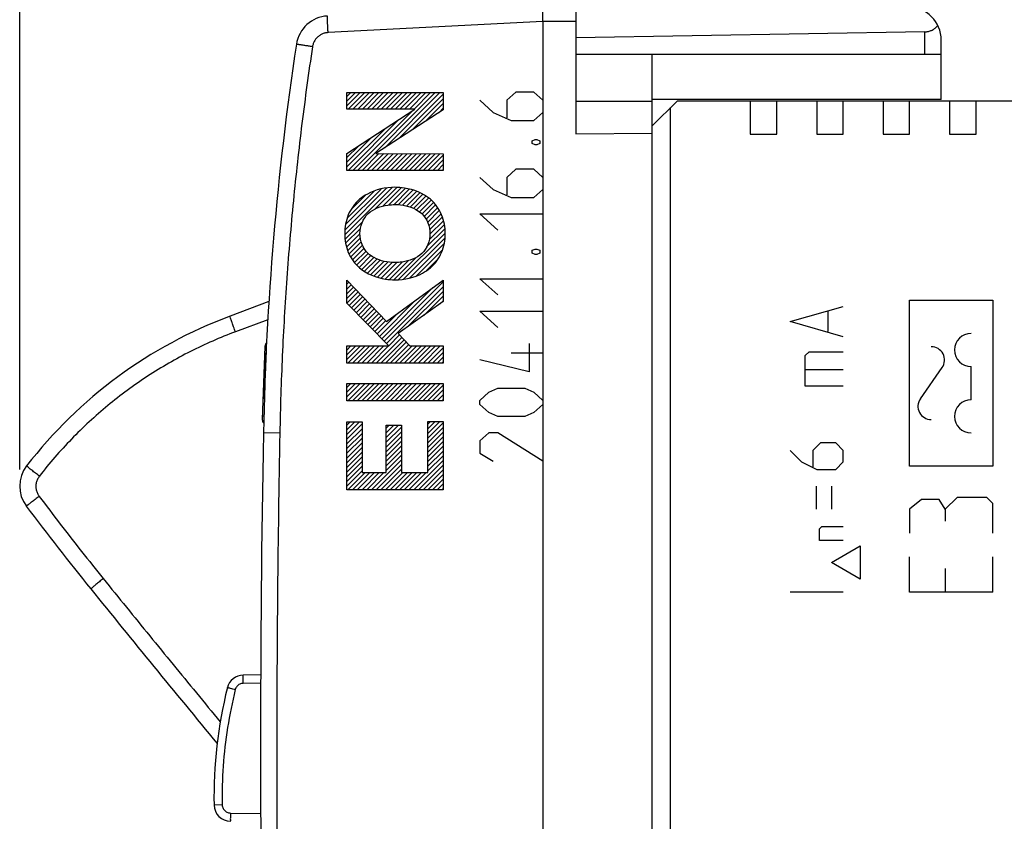
# Model space of a CAD drawing. Units: millimetres. Extents: x -66 to 66, y -24 to 46.
# Drawn here: x -66 to -36, y -2 to 22 of the extents above; entities that cross this region are included whole.
import ezdxf

# ---------------------------------------------------------------- set-up
doc = ezdxf.new("R2010")
doc.units = ezdxf.units.MM
doc.header["$LTSCALE"] = 16.335
doc.layers.get('0').update_dxf_attribs({"linetype": 'CONTINUOUS'})
doc.layers.add('CURVE', color=7, linetype='CONTINUOUS')
doc.styles.get("Standard").update_dxf_attribs({"font": 'txt', "width": 0.8})
doc.dimstyles.new('DIMSTYLE_1', dxfattribs={"dimtxt": 3, "dimasz": 3, "dimexe": 0.18, "dimexo": 0.0625, "dimgap": 0.09, "dimtad": 1, "dimdsep": 46, "dimtxsty": 'STANDARD', "dimblk": '_FILLED', "dimblk1": '_FILLED', "dimblk2": '_FILLED', "dimcen": 0.09, "dimadec": 0, "dimazin": 0, "dimtfac": 1, "dimtofl": 0, "dimtmove": 0, "dimatfit": 3, "dimldrblk": '_FILLED', "dimfxl": 1, "dimtolj": 1, "dimarcsym": 0})

# ---------------------------------------------------------------- blocks, each defined once
blk = doc.blocks.new('_FILLED')
at = {"color": 0, "linetype": 'BYBLOCK'}
blk.add_solid([(0, 0), (-1, 0.3167), (-1, -0.3167)], dxfattribs=at)
blk = doc.blocks.new('*D0')
at = {"color": 2, "linetype": 'CONTINUOUS'}
for p, q in [((-48.953, 25.271), (-48.953, 33.821)), ((-10.303, 21.825), (-10.303, 33.821)), ((-48.953, 32.321), (-29.628, 32.321)), ((-10.303, 32.321), (-29.628, 32.321))]:
    blk.add_line(p, q, dxfattribs=at)
at = {"color": 2, "linetype": 'CONTINUOUS', "xscale": 3, "yscale": 3, "zscale": 3, "rotation": 180}
blk.add_blockref('_FILLED', (-48.953, 32.321), dxfattribs=at)
at = {"color": 2, "linetype": 'CONTINUOUS', "xscale": 3, "yscale": 3, "zscale": 3}
blk.add_blockref('_FILLED', (-10.303, 32.321), dxfattribs=at)
at = {"color": 2, "linetype": 'CONTINUOUS', "width": 0.714286}
blk.add_text('38,65', height=3, dxfattribs=at).set_placement((-34.208, 33.071))
blk = doc.blocks.new('*D1')
at = {"color": 2, "linetype": 'CONTINUOUS'}
for p, q in [((-65.704, 8.92), (-65.704, 43.525)), ((-10.303, 13.732), (-10.303, 43.525)), ((-65.704, 42.025), (-38.003, 42.025)), ((-10.303, 42.025), (-38.003, 42.025))]:
    blk.add_line(p, q, dxfattribs=at)
at = {"color": 2, "linetype": 'CONTINUOUS', "xscale": 3, "yscale": 3, "zscale": 3, "rotation": 180}
blk.add_blockref('_FILLED', (-65.704, 42.025), dxfattribs=at)
at = {"color": 2, "linetype": 'CONTINUOUS', "xscale": 3, "yscale": 3, "zscale": 3}
blk.add_blockref('_FILLED', (-10.303, 42.025), dxfattribs=at)
at = {"color": 2, "linetype": 'CONTINUOUS', "width": 0.696429}
blk.add_text('55,4', height=3, dxfattribs=at).set_placement((-41.412, 42.775))

msp = doc.modelspace()

# ---------------------------------------------------------------- linework, layer by layer
at = {"color": 7, "linetype": 'CONTINUOUS'}
for p, q in [((-48.953, 22.919), (-48.953, 19.033)), ((-49.953, 22.425), (-49.953, -21.375)), ((-38.444, 22.109), (-48.953, 21.925)), ((-37.953, 20.075), (-37.953, 21.861)), ((-37.953, 21.425), (-48.953, 21.425)), ((-46.653, -20.375), (-46.653, 21.425)), ((-48.953, 20.025), (-46.653, 20.025)), ((-37.953, 20.075), (-46.653, 20.075)), ((-46.653, 19.275), (-45.903, 20.025)), ((-35.653, 20.025), (-45.903, 20.025)), ((-43.703, 20.025), (-43.703, 19.025)), ((-42.903, 19.025), (-42.903, 20.025)), ((-41.703, 20.025), (-41.703, 19.025)), ((-40.903, 19.025), (-40.903, 20.025)), ((-39.703, 20.025), (-39.703, 19.025)), ((-38.903, 19.025), (-38.903, 20.025)), ((-37.703, 20.025), (-37.703, 19.025)), ((-36.903, 19.025), (-36.903, 20.025)), ((-46.103, -17.993), (-46.103, 19.825)), ((-48.953, 19.033), (-46.653, 19.054)), ((-43.703, 19.025), (-42.903, 19.025)), ((-41.703, 19.025), (-40.903, 19.025)), ((-39.703, 19.025), (-38.903, 19.025)), ((-37.703, 19.025), (-36.903, 19.025)), ((-58.199, 13.983), (-59.37, 13.545)), ((-58.321, 12.63), (-58.398, 10.43)), ((-58.447, 2.74), (-58.972, 2.731))]:
    msp.add_line(p, q, dxfattribs=at)
at = {"color": 9, "linetype": 'CONTINUOUS'}
for p, q in [((-49.953, 22.425), (-56.418, 22.086)), ((-48.953, 22.419), (-49.953, 22.425)), ((-38.444, 21.425), (-38.444, 22.109)), ((-55.851, 19.778), (-55.851, 20.277)), ((-55.851, 20.277), (-52.953, 20.277)), ((-52.953, 20.277), (-52.953, 19.759)), ((-50.767, 20.29), (-51.038, 20.046)), ((-50.224, 20.29), (-50.767, 20.29)), ((-49.953, 20.046), (-50.224, 20.29)), ((-51.852, 20.046), (-51.445, 19.679)), ((-51.038, 20.046), (-51.038, 19.517)), ((-55.851, 18.441), (-53.804, 19.778)), ((-53.804, 19.778), (-55.851, 19.778)), ((-52.953, 19.759), (-54.978, 18.441)), ((-51.445, 19.679), (-50.902, 19.435)), ((-50.224, 19.435), (-49.953, 19.679)), ((-50.902, 19.435), (-50.224, 19.435)), ((-50.269, 18.824), (-50.179, 18.865)), ((-50.269, 18.743), (-50.269, 18.824)), ((-50.179, 18.702), (-50.269, 18.743)), ((-50.179, 18.865), (-50.133, 18.865)), ((-50.133, 18.702), (-50.179, 18.702)), ((-50.133, 18.865), (-50.043, 18.824)), ((-50.043, 18.743), (-50.133, 18.702)), ((-50.043, 18.824), (-50.043, 18.743)), ((-55.851, 17.935), (-55.851, 18.441)), ((-54.978, 18.441), (-52.953, 18.434)), ((-52.953, 18.434), (-52.953, 17.935)), ((-52.953, 17.935), (-55.851, 17.935)), ((-50.767, 17.969), (-51.038, 17.725)), ((-50.224, 17.969), (-50.767, 17.969)), ((-49.953, 17.725), (-50.224, 17.969)), ((-51.852, 17.725), (-51.445, 17.359)), ((-51.038, 17.725), (-51.038, 17.196)), ((-51.445, 17.359), (-50.902, 17.114)), ((-50.224, 17.114), (-49.953, 17.359)), ((-50.902, 17.114), (-50.224, 17.114)), ((-51.309, 16.137), (-51.852, 16.626)), ((-51.852, 16.626), (-49.953, 16.626)), ((-50.269, 15.527), (-50.179, 15.567)), ((-50.269, 15.445), (-50.269, 15.527)), ((-50.179, 15.404), (-50.269, 15.445)), ((-50.179, 15.567), (-50.133, 15.567)), ((-50.133, 15.567), (-50.043, 15.527)), ((-50.043, 15.445), (-50.133, 15.404)), ((-50.043, 15.527), (-50.043, 15.445)), ((-50.133, 15.404), (-50.179, 15.404)), ((-55.851, 13.932), (-55.851, 14.626)), ((-55.851, 14.626), (-54.659, 13.379)), ((-54.659, 13.379), (-52.953, 14.633)), ((-52.953, 14.633), (-52.953, 13.982)), ((-51.309, 14.183), (-51.852, 14.672)), ((-51.852, 14.672), (-49.953, 14.672)), ((-52.953, 13.982), (-54.303, 13.017)), ((-54.588, 12.647), (-55.851, 13.932)), ((-51.309, 13.206), (-51.852, 13.694)), ((-51.852, 13.694), (-49.953, 13.694)), ((-58.232, 13.438), (-59.208, 13.073)), ((-54.303, 13.017), (-53.958, 12.647)), ((-58.28, 12.529), (-58.325, 12.53)), ((-55.851, 12.129), (-55.851, 12.647)), ((-55.851, 12.647), (-54.588, 12.647)), ((-53.958, 12.647), (-52.953, 12.647)), ((-52.953, 12.647), (-52.953, 12.129)), ((-50.36, 12.717), (-50.36, 11.862)), ((-50.36, 11.862), (-51.852, 12.229)), ((-49.953, 12.432), (-50.902, 12.432)), ((-52.953, 12.129), (-55.851, 12.129)), ((-55.851, 10.996), (-55.851, 11.513)), ((-55.851, 11.513), (-52.953, 11.513)), ((-52.953, 11.513), (-52.953, 10.996)), ((-51.581, 11.252), (-51.309, 11.374)), ((-51.309, 11.374), (-50.495, 11.374)), ((-50.495, 11.374), (-50.224, 11.252)), ((-52.953, 10.996), (-55.851, 10.996)), ((-51.852, 11.007), (-51.581, 11.252)), ((-51.852, 10.885), (-51.852, 11.007)), ((-50.224, 11.252), (-49.953, 11.007)), ((-51.581, 10.641), (-51.852, 10.885)), ((-49.953, 10.885), (-50.224, 10.641)), ((-58.351, 10.529), (-58.395, 10.53)), ((-51.309, 10.519), (-51.581, 10.641)), ((-50.495, 10.519), (-51.309, 10.519)), ((-50.224, 10.641), (-50.495, 10.519)), ((-55.851, 8.312), (-55.851, 10.361)), ((-55.851, 10.361), (-55.391, 10.361)), ((-55.391, 10.361), (-55.391, 8.83)), ((-54.671, 8.83), (-54.671, 10.257)), ((-54.671, 10.257), (-54.211, 10.257)), ((-54.211, 10.257), (-54.211, 8.83)), ((-53.413, 8.83), (-53.413, 10.373)), ((-53.413, 10.373), (-52.953, 10.373)), ((-52.953, 10.373), (-52.953, 8.312)), ((-57.871, 10.016), (-58.362, 10.025)), ((-51.581, 10.03), (-51.852, 9.786)), ((-51.852, 9.786), (-51.852, 9.419)), ((-51.309, 10.03), (-51.581, 10.03)), ((-49.953, 9.175), (-51.309, 10.03)), ((-51.852, 9.419), (-51.445, 9.175)), ((-55.391, 8.83), (-54.671, 8.83)), ((-54.211, 8.83), (-53.413, 8.83)), ((-52.953, 8.312), (-55.851, 8.312)), ((-58.449, 2.49), (-58.972, 2.481)), ((-59.604, -1.179), (-59.85, -1.184)), ((-59.359, -1.424), (-58.449, -1.44))]:
    msp.add_line(p, q, dxfattribs=at)
at = {"color": 2, "linetype": 'CONTINUOUS'}
for p, q in [((-55.851, 20.16), (-55.734, 20.277)), ((-55.851, 20.018), (-55.593, 20.277)), ((-55.851, 19.877), (-55.452, 20.277)), ((-55.809, 19.778), (-55.31, 20.277)), ((-55.667, 19.778), (-55.169, 20.277)), ((-55.53, 17.935), (-53.189, 20.277)), ((-55.526, 19.778), (-55.027, 20.277)), ((-55.384, 19.778), (-54.886, 20.277)), ((-55.243, 19.778), (-54.744, 20.277)), ((-55.101, 19.778), (-54.603, 20.277)), ((-54.96, 19.778), (-54.462, 20.277)), ((-54.819, 19.778), (-54.32, 20.277)), ((-54.707, 18.617), (-53.047, 20.277)), ((-54.677, 19.778), (-54.179, 20.277)), ((-54.536, 19.778), (-54.037, 20.277)), ((-54.394, 19.778), (-53.896, 20.277)), ((-54.301, 18.882), (-52.953, 20.229)), ((-54.253, 19.778), (-53.755, 20.277)), ((-54.112, 19.778), (-53.613, 20.277)), ((-53.97, 19.778), (-53.472, 20.277)), ((-53.829, 19.778), (-53.33, 20.277)), ((-53.896, 19.146), (-52.953, 20.088)), ((-53.49, 19.41), (-52.953, 19.947)), ((-55.671, 17.935), (-53.874, 19.733)), ((-53.085, 19.674), (-52.953, 19.805)), ((-55.813, 17.935), (-54.282, 19.466)), ((-55.851, 18.038), (-54.69, 19.2)), ((-55.851, 18.18), (-55.097, 18.934)), ((-55.851, 18.321), (-55.505, 18.667)), ((-55.389, 17.935), (-54.884, 18.441)), ((-55.247, 17.935), (-54.743, 18.44)), ((-55.106, 17.935), (-54.602, 18.44)), ((-54.964, 17.935), (-54.461, 18.439)), ((-54.823, 17.935), (-54.32, 18.439)), ((-54.682, 17.935), (-54.179, 18.438)), ((-54.54, 17.935), (-54.038, 18.438)), ((-54.399, 17.935), (-53.897, 18.437)), ((-54.257, 17.935), (-53.756, 18.437)), ((-54.116, 17.935), (-53.615, 18.436)), ((-53.974, 17.935), (-53.474, 18.436)), ((-53.833, 17.935), (-53.333, 18.435)), ((-53.692, 17.935), (-53.192, 18.435)), ((-53.55, 17.935), (-53.051, 18.434)), ((-53.409, 17.935), (-52.953, 18.391)), ((-53.267, 17.935), (-52.953, 18.25)), ((-53.126, 17.935), (-52.953, 18.108)), ((-52.984, 17.935), (-52.953, 17.967)), ((-55.913, 15.997), (-54.491, 17.419)), ((-55.906, 16.145), (-54.644, 17.407)), ((-55.892, 16.301), (-54.821, 17.372)), ((-55.838, 16.496), (-55.019, 17.315)), ((-54.995, 16.773), (-54.347, 17.422)), ((-54.772, 16.855), (-54.216, 17.411)), ((-54.594, 16.891), (-54.089, 17.397)), ((-54.442, 16.902), (-53.975, 17.369)), ((-54.305, 16.898), (-53.861, 17.342)), ((-54.174, 16.887), (-53.758, 17.303)), ((-54.059, 16.861), (-53.659, 17.261)), ((-53.947, 16.831), (-53.561, 17.217)), ((-55.719, 16.757), (-55.29, 17.185)), ((-53.848, 16.789), (-53.477, 17.16)), ((-53.752, 16.743), (-53.393, 17.103)), ((-53.669, 16.685), (-53.314, 17.04)), ((-53.588, 16.625), (-53.246, 16.967)), ((-53.523, 16.548), (-53.178, 16.893)), ((-53.466, 16.464), (-53.118, 16.812)), ((-53.418, 16.371), (-53.067, 16.722)), ((-53.384, 16.264), (-53.016, 16.631)), ((-55.901, 15.867), (-55.375, 16.393)), ((-53.368, 15.855), (-52.914, 16.309)), ((-53.359, 16.147), (-52.977, 16.529)), ((-53.35, 16.015), (-52.945, 16.42)), ((-55.889, 15.738), (-55.442, 16.185)), ((-55.856, 15.629), (-55.456, 16.029)), ((-54.294, 14.646), (-52.891, 16.049)), ((-53.45, 15.632), (-52.902, 16.179)), ((-55.824, 15.52), (-55.444, 15.9)), ((-55.782, 15.42), (-55.417, 15.786)), ((-54.141, 14.658), (-52.901, 15.898)), ((-53.96, 14.697), (-52.916, 15.742)), ((-55.732, 15.33), (-55.38, 15.681)), ((-55.681, 15.239), (-55.332, 15.588)), ((-55.618, 15.161), (-55.273, 15.506)), ((-55.55, 15.087), (-55.208, 15.429)), ((-53.753, 14.762), (-52.975, 15.541)), ((-55.482, 15.013), (-55.125, 15.371)), ((-55.401, 14.953), (-55.042, 15.313)), ((-55.317, 14.896), (-54.944, 15.269)), ((-55.232, 14.839), (-54.844, 15.227)), ((-55.133, 14.797), (-54.731, 15.199)), ((-55.034, 14.755), (-54.615, 15.174)), ((-54.929, 14.718), (-54.483, 15.164)), ((-54.815, 14.69), (-54.343, 15.163)), ((-54.701, 14.663), (-54.191, 15.174)), ((-54.572, 14.651), (-54.009, 15.214)), ((-54.441, 14.641), (-53.778, 15.304)), ((-53.457, 14.917), (-53.111, 15.264)), ((-55.851, 14.503), (-55.791, 14.563)), ((-54.732, 12.794), (-52.953, 14.573)), ((-55.851, 14.361), (-55.722, 14.491)), ((-55.851, 14.22), (-55.653, 14.419)), ((-55.851, 14.079), (-55.584, 14.346)), ((-55.851, 13.937), (-55.515, 14.274)), ((-54.802, 12.865), (-53.259, 14.409)), ((-54.662, 12.722), (-52.953, 14.431)), ((-54.033, 13.21), (-52.953, 14.29)), ((-55.784, 13.863), (-55.445, 14.202)), ((-55.714, 13.792), (-55.376, 14.129)), ((-55.644, 13.721), (-55.307, 14.057)), ((-55.573, 13.649), (-55.238, 13.985)), ((-54.872, 12.936), (-53.792, 14.016)), ((-53.537, 13.564), (-52.953, 14.148)), ((-53.041, 13.919), (-52.953, 14.007)), ((-55.503, 13.578), (-55.169, 13.913)), ((-55.433, 13.507), (-55.1, 13.84)), ((-55.363, 13.435), (-55.031, 13.768)), ((-55.293, 13.364), (-54.961, 13.696)), ((-55.223, 13.293), (-54.892, 13.623)), ((-55.153, 13.221), (-54.823, 13.551)), ((-55.083, 13.15), (-54.754, 13.479)), ((-55.013, 13.079), (-54.685, 13.407)), ((-54.942, 13.008), (-54.326, 13.624)), ((-54.972, 12.129), (-54.197, 12.904)), ((-54.831, 12.129), (-54.129, 12.831)), ((-54.69, 12.129), (-54.061, 12.758)), ((-54.592, 12.651), (-54.266, 12.977)), ((-55.851, 12.523), (-55.728, 12.647)), ((-55.851, 12.381), (-55.586, 12.647)), ((-55.851, 12.24), (-55.445, 12.647)), ((-55.821, 12.129), (-55.303, 12.647)), ((-55.68, 12.129), (-55.162, 12.647)), ((-55.538, 12.129), (-55.02, 12.647)), ((-55.397, 12.129), (-54.879, 12.647)), ((-55.255, 12.129), (-54.738, 12.647)), ((-55.114, 12.129), (-54.596, 12.647)), ((-54.548, 12.129), (-53.993, 12.684)), ((-54.407, 12.129), (-53.889, 12.647)), ((-54.265, 12.129), (-53.748, 12.647)), ((-54.124, 12.129), (-53.606, 12.647)), ((-53.983, 12.129), (-53.465, 12.647)), ((-53.841, 12.129), (-53.323, 12.647)), ((-53.7, 12.129), (-53.182, 12.647)), ((-53.558, 12.129), (-53.041, 12.647)), ((-53.417, 12.129), (-52.953, 12.593)), ((-53.275, 12.129), (-52.953, 12.451)), ((-53.134, 12.129), (-52.953, 12.31)), ((-52.993, 12.129), (-52.953, 12.168)), ((-55.851, 11.392), (-55.73, 11.513)), ((-55.851, 11.25), (-55.588, 11.513)), ((-55.851, 11.109), (-55.447, 11.513)), ((-55.823, 10.996), (-55.305, 11.513)), ((-55.682, 10.996), (-55.164, 11.513)), ((-55.54, 10.996), (-55.023, 11.513)), ((-55.399, 10.996), (-54.881, 11.513)), ((-55.257, 10.996), (-54.74, 11.513)), ((-55.116, 10.996), (-54.598, 11.513)), ((-54.975, 10.996), (-54.457, 11.513)), ((-54.833, 10.996), (-54.315, 11.513)), ((-54.692, 10.996), (-54.174, 11.513)), ((-54.55, 10.996), (-54.033, 11.513)), ((-54.409, 10.996), (-53.891, 11.513)), ((-54.268, 10.996), (-53.75, 11.513)), ((-54.126, 10.996), (-53.608, 11.513)), ((-53.985, 10.996), (-53.467, 11.513)), ((-53.843, 10.996), (-53.325, 11.513)), ((-53.702, 10.996), (-53.184, 11.513)), ((-53.56, 10.996), (-53.043, 11.513)), ((-53.419, 10.996), (-52.953, 11.461)), ((-53.278, 10.996), (-52.953, 11.32)), ((-53.136, 10.996), (-52.953, 11.178)), ((-52.995, 10.996), (-52.953, 11.037)), ((-55.851, 10.26), (-55.75, 10.361)), ((-55.851, 10.119), (-55.609, 10.361)), ((-55.851, 9.977), (-55.468, 10.361)), ((-55.851, 9.836), (-55.391, 10.296)), ((-55.851, 9.694), (-55.391, 10.154)), ((-54.671, 10.168), (-54.581, 10.257)), ((-54.671, 10.027), (-54.44, 10.257)), ((-54.671, 9.885), (-54.299, 10.257)), ((-54.671, 9.744), (-54.211, 10.204)), ((-53.413, 10.294), (-53.335, 10.373)), ((-53.413, 10.153), (-53.193, 10.373)), ((-53.413, 10.011), (-53.052, 10.373)), ((-53.413, 9.87), (-52.953, 10.33)), ((-53.413, 9.729), (-52.953, 10.189)), ((-55.851, 9.553), (-55.391, 10.013)), ((-55.851, 9.412), (-55.391, 9.872)), ((-54.671, 9.602), (-54.211, 10.062)), ((-54.671, 9.461), (-54.211, 9.921)), ((-53.413, 9.587), (-52.953, 10.047)), ((-53.413, 9.446), (-52.953, 9.906)), ((-55.851, 9.27), (-55.391, 9.73)), ((-55.851, 9.129), (-55.391, 9.589)), ((-54.671, 9.319), (-54.211, 9.779)), ((-54.671, 9.178), (-54.211, 9.638)), ((-54.671, 9.037), (-54.211, 9.497)), ((-53.413, 9.304), (-52.953, 9.764)), ((-53.413, 9.163), (-52.953, 9.623)), ((-55.851, 8.987), (-55.391, 9.447)), ((-55.851, 8.846), (-55.391, 9.306)), ((-55.112, 8.312), (-54.211, 9.214)), ((-54.671, 8.895), (-54.211, 9.355)), ((-53.839, 8.312), (-52.953, 9.199)), ((-53.413, 9.021), (-52.953, 9.481)), ((-53.413, 8.88), (-52.953, 9.34)), ((-55.851, 8.705), (-55.391, 9.164)), ((-55.851, 8.563), (-55.391, 9.023)), ((-54.971, 8.312), (-54.211, 9.072)), ((-54.829, 8.312), (-54.211, 8.931)), ((-53.698, 8.312), (-52.953, 9.057)), ((-53.557, 8.312), (-52.953, 8.916)), ((-55.851, 8.422), (-55.391, 8.882)), ((-55.819, 8.312), (-55.302, 8.83)), ((-55.678, 8.312), (-55.16, 8.83)), ((-55.537, 8.312), (-55.019, 8.83)), ((-55.395, 8.312), (-54.877, 8.83)), ((-55.254, 8.312), (-54.736, 8.83)), ((-54.688, 8.312), (-54.17, 8.83)), ((-54.547, 8.312), (-54.029, 8.83)), ((-54.405, 8.312), (-53.887, 8.83)), ((-54.264, 8.312), (-53.746, 8.83)), ((-54.122, 8.312), (-53.605, 8.83)), ((-53.981, 8.312), (-53.463, 8.83)), ((-53.415, 8.312), (-52.953, 8.774)), ((-53.274, 8.312), (-52.953, 8.633)), ((-53.132, 8.312), (-52.953, 8.491)), ((-52.991, 8.312), (-52.953, 8.35))]:
    msp.add_line(p, q, dxfattribs=at)
at = {"color": 7, "linetype": 'CONTINUOUS'}
for centre, radius, start, end in [((-38.953, 21.861), 1, 0, 89.6667), ((-56.383, 21.587), 1, 93, 171.4241), ((31.621, 8.315), 90, 171.42412, 178.91131), ((-54.503, 0.525), 13.9, 110.5, 142.2643), ((-58.171, 12.625), 0.15, 131.0854, 177.9983), ((-58.248, 10.425), 0.15, 178.0017, 223.9729), ((441.547, 0.525), 500, 178.91131, 181.08869), ((-64.704, 8.42), 1, 142.2643, 216.9001), ((6.467, 61.858), 90, 216.90014, 218.91078), ((325.499, 319.383), 500, 218.91078, 219.6002), ((-58.964, 2.231), 0.5, 91, 165.9495), ((-46.353, -0.925), 13.5, 165.9495, 181.099), ((-59.35, -1.174), 0.5, 181.099, 269)]:
    msp.add_arc(centre, radius, start, end, dxfattribs=at)
for points, knots in [([(-49.953, 22.425), (-49.953, 22.444), (-49.953, 22.481), (-49.953, 22.536), (-49.953, 22.59), (-49.953, 22.641), (-49.953, 22.69), (-49.953, 22.736), (-49.953, 22.777), (-49.953, 22.814), (-49.953, 22.847), (-49.953, 22.874), (-49.953, 22.895), (-49.953, 22.911), (-49.953, 22.92), (-49.953, 22.924), (-49.953, 22.925)], [0, 0, 0, 0, 0.111595, 0.222386, 0.330176, 0.433428, 0.531824, 0.623612, 0.707091, 0.78171, 0.846839, 0.901172, 0.943905, 0.974954, 0.993753, 1, 1, 1, 1]), ([(-38.444, 22.109), (-38.429, 22.109), (-38.399, 22.111), (-38.355, 22.118), (-38.31, 22.129), (-38.266, 22.144), (-38.221, 22.164), (-38.177, 22.19), (-38.134, 22.222), (-38.093, 22.26), (-38.068, 22.289), (-38.056, 22.304)], [0, 0, 0, 0, 0.098728, 0.198578, 0.300483, 0.40533, 0.513988, 0.627233, 0.745711, 0.869896, 1, 1, 1, 1])]:
    msp.add_open_spline(points, degree=3, knots=knots, dxfattribs=at)
at = {"color": 9, "linetype": 'CONTINUOUS'}
for points, knots in [([(-56.418, 22.086), (-56.419, 22.106), (-56.421, 22.146), (-56.424, 22.205), (-56.427, 22.262), (-56.429, 22.317), (-56.432, 22.368), (-56.433, 22.415), (-56.435, 22.458), (-56.436, 22.495), (-56.437, 22.526), (-56.437, 22.55), (-56.438, 22.569), (-56.436, 22.578), (-56.437, 22.585), (-56.436, 22.585)], [0, 0, 0, 0, 0.120504, 0.239239, 0.354478, 0.464542, 0.567829, 0.662836, 0.748179, 0.822617, 0.885068, 0.934626, 0.970579, 0.992425, 1, 1, 1, 1]), ([(-56.418, 22.086), (-56.435, 22.085), (-56.467, 22.082), (-56.515, 22.072), (-56.562, 22.058), (-56.607, 22.039), (-56.65, 22.016), (-56.691, 21.989), (-56.729, 21.958), (-56.763, 21.923), (-56.794, 21.885), (-56.822, 21.845), (-56.845, 21.801), (-56.863, 21.756), (-56.878, 21.709), (-56.884, 21.677), (-56.887, 21.661)], [0, 0, 0, 0, 0.071462, 0.142887, 0.214312, 0.285737, 0.357162, 0.428587, 0.500012, 0.571438, 0.642864, 0.71429, 0.785717, 0.857144, 0.928571, 1, 1, 1, 1]), ([(-56.887, 21.661), (-57.003, 20.89), (-57.215, 19.345), (-57.473, 17.02), (-57.67, 14.689), (-57.806, 12.354), (-57.856, 10.795), (-57.871, 10.016)], [0, 0, 0, 0, 0.2, 0.4, 0.6, 0.8, 1, 1, 1, 1]), ([(-56.887, 21.661), (-56.906, 21.664), (-56.945, 21.67), (-57.003, 21.679), (-57.059, 21.687), (-57.112, 21.695), (-57.162, 21.703), (-57.208, 21.71), (-57.249, 21.716), (-57.285, 21.722), (-57.315, 21.726), (-57.338, 21.731), (-57.357, 21.732), (-57.365, 21.736), (-57.372, 21.735), (-57.372, 21.736)], [0, 0, 0, 0, 0.121167, 0.240356, 0.355866, 0.466049, 0.569334, 0.664248, 0.749436, 0.823684, 0.885933, 0.935295, 0.971066, 0.992736, 1, 1, 1, 1]), ([(-56.887, 21.661), (-56.906, 21.664), (-56.945, 21.67), (-57.003, 21.679), (-57.059, 21.687), (-57.112, 21.695), (-57.162, 21.703), (-57.208, 21.71), (-57.249, 21.716), (-57.285, 21.722), (-57.315, 21.726), (-57.338, 21.731), (-57.357, 21.732), (-57.365, 21.736), (-57.372, 21.735), (-57.372, 21.736)], [0, 0, 0, 0, 0.121167, 0.240356, 0.355866, 0.466049, 0.569334, 0.664248, 0.749436, 0.823684, 0.885933, 0.935295, 0.971066, 0.992736, 1, 1, 1, 1]), ([(-54.403, 17.426, 22.321), (-54.688, 17.426, 22.316), (-55.079, 17.337, 22.31), (-55.398, 17.125, 22.304), (-55.47, 17.064, 22.303)], [0, 0, 0, 0, 0.750055, 1, 1, 1, 1]), ([(-53.335, 17.064, 22.34), (-53.552, 17.248, 22.336), (-53.93, 17.396, 22.33), (-54.308, 17.426, 22.323), (-54.403, 17.426, 22.321)], [0, 0, 0, 0, 0.749978, 1, 1, 1, 1]), ([(-55.47, 17.064, 22.303), (-55.616, 16.939, 22.3), (-55.85, 16.613, 22.296), (-55.916, 16.224, 22.295), (-55.916, 16.032, 22.295)], [0, 0, 0, 0, 0.499942, 1, 1, 1, 1]), ([(-55.209, 16.633, 22.307), (-55.051, 16.778, 22.31), (-54.759, 16.885, 22.315), (-54.474, 16.905, 22.32), (-54.402, 16.905, 22.321)], [0, 0, 0, 0, 0.749957, 1, 1, 1, 1]), ([(-54.402, 16.905, 22.321), (-54.186, 16.905, 22.325), (-53.888, 16.846, 22.33), (-53.648, 16.682, 22.335), (-53.595, 16.633, 22.336)], [0, 0, 0, 0, 0.750168, 1, 1, 1, 1]), ([(-52.889, 16.032, 22.348), (-52.889, 16.224, 22.348), (-52.955, 16.613, 22.347), (-53.189, 16.939, 22.343), (-53.335, 17.064, 22.34)], [0, 0, 0, 0, 0.500058, 1, 1, 1, 1]), ([(-55.916, 16.032, 22.295), (-55.916, 15.84, 22.295), (-55.85, 15.45, 22.296), (-55.616, 15.124, 22.3), (-55.47, 15, 22.303)], [0, 0, 0, 0, 0.500058, 1, 1, 1, 1]), ([(-53.335, 15, 22.34), (-53.189, 15.124, 22.343), (-52.955, 15.45, 22.347), (-52.889, 15.84, 22.348), (-52.889, 16.032, 22.348)], [0, 0, 0, 0, 0.499942, 1, 1, 1, 1]), ([(-54.402, 15.159, 22.321), (-54.618, 15.159, 22.318), (-54.916, 15.218, 22.312), (-55.156, 15.382, 22.308), (-55.209, 15.43, 22.307)], [0, 0, 0, 0, 0.750168, 1, 1, 1, 1]), ([(-53.595, 15.43, 22.336), (-53.754, 15.285, 22.333), (-54.046, 15.178, 22.328), (-54.331, 15.159, 22.323), (-54.402, 15.159, 22.321)], [0, 0, 0, 0, 0.749957, 1, 1, 1, 1]), ([(-55.47, 15, 22.303), (-55.253, 14.815, 22.307), (-54.875, 14.667, 22.313), (-54.498, 14.638, 22.32), (-54.403, 14.638, 22.321)], [0, 0, 0, 0, 0.749978, 1, 1, 1, 1]), ([(-54.403, 14.638, 22.321), (-54.117, 14.638, 22.326), (-53.726, 14.727, 22.333), (-53.407, 14.938, 22.339), (-53.335, 15, 22.34)], [0, 0, 0, 0, 0.750055, 1, 1, 1, 1]), ([(-59.208, 13.073), (-59.226, 13.121), (-59.261, 13.213), (-59.303, 13.338), (-59.347, 13.445), (-59.351, 13.498), (-59.378, 13.542), (-59.37, 13.545)], [0, 0, 0, 0, 0.308821, 0.587353, 0.80841, 0.950458, 1, 1, 1, 1]), ([(-59.208, 13.073), (-59.226, 13.121), (-59.261, 13.213), (-59.303, 13.338), (-59.347, 13.445), (-59.351, 13.498), (-59.378, 13.542), (-59.37, 13.545)], [0, 0, 0, 0, 0.308821, 0.587353, 0.80841, 0.950458, 1, 1, 1, 1]), ([(-59.208, 13.073), (-59.669, 12.9), (-60.577, 12.502), (-61.867, 11.758), (-63.069, 10.872), (-64.162, 9.861), (-64.811, 9.112), (-65.112, 8.722)], [0, 0, 0, 0, 0.199006, 0.399523, 0.600525, 0.80102, 1, 1, 1, 1]), ([(-58.296, 12.161, 12.225), (-58.297, 12.142, 12.221), (-58.299, 12.105, 12.209), (-58.301, 12.056, 12.182), (-58.302, 12.019, 12.152), (-58.303, 11.994, 12.123), (-58.304, 11.972, 12.092), (-58.305, 11.95, 12.05), (-58.306, 11.937, 12.003), (-58.306, 11.932, 11.966), (-58.306, 11.931, 11.928), (-58.306, 11.937, 11.88), (-58.305, 11.955, 11.827), (-58.304, 11.974, 11.794), (-58.304, 11.985, 11.777)], [0, 0, 0, 0, 0.1, 0.2, 0.3, 0.35, 0.4, 0.5, 0.6, 0.65, 0.7, 0.8, 0.9, 1, 1, 1, 1]), ([(-58.287, 12.376, 10.749), (-58.287, 12.366, 10.731), (-58.289, 12.339, 10.688), (-58.291, 12.285, 10.628), (-58.294, 12.216, 10.573), (-58.297, 12.138, 10.531), (-58.301, 12.054, 10.504), (-58.303, 11.996, 10.497), (-58.304, 11.966, 10.495)], [0, 0, 0, 0, 0.126571, 0.301257, 0.475942, 0.650628, 0.825314, 1, 1, 1, 1]), ([(-58.288, 12.346, 11.273), (-58.287, 12.364, 11.248), (-58.286, 12.393, 11.197), (-58.285, 12.423, 11.115), (-58.284, 12.438, 11.028), (-58.284, 12.438, 10.939), (-58.285, 12.421, 10.852), (-58.286, 12.397, 10.79), (-58.287, 12.38, 10.756), (-58.287, 12.376, 10.749)], [0, 0, 0, 0, 0.159351, 0.318703, 0.478054, 0.637406, 0.796757, 0.956109, 1, 1, 1, 1]), ([(-58.319, 11.593, 12.561), (-58.319, 11.594, 12.553), (-58.319, 11.602, 12.514), (-58.318, 11.608, 12.443), (-58.319, 11.6, 12.349), (-58.319, 11.575, 12.255), (-58.321, 11.534, 12.167), (-58.323, 11.479, 12.089), (-58.325, 11.412, 12.022), (-58.328, 11.333, 11.966), (-58.331, 11.245, 11.925), (-58.334, 11.153, 11.901), (-58.336, 11.09, 11.895), (-58.337, 11.057, 11.895)], [0, 0, 0, 0, 0.02442, 0.121978, 0.219536, 0.317094, 0.414652, 0.51221, 0.609768, 0.707326, 0.804884, 0.902442, 1, 1, 1, 1]), ([(-58.319, 11.593, 10.627), (-58.319, 11.594, 10.619), (-58.319, 11.602, 10.581), (-58.318, 11.608, 10.51), (-58.319, 11.6, 10.416), (-58.319, 11.575, 10.322), (-58.321, 11.534, 10.234), (-58.323, 11.479, 10.156), (-58.325, 11.412, 10.089), (-58.328, 11.333, 10.033), (-58.331, 11.245, 9.992), (-58.334, 11.153, 9.968), (-58.336, 11.09, 9.962), (-58.337, 11.057, 9.962)], [0, 0, 0, 0, 0.023222, 0.1209, 0.218578, 0.316256, 0.413933, 0.511611, 0.609289, 0.706967, 0.804644, 0.902322, 1, 1, 1, 1]), ([(-58.337, 11.057, 11.059), (-58.336, 11.09, 11.059), (-58.334, 11.153, 11.053), (-58.331, 11.245, 11.028), (-58.328, 11.333, 10.987), (-58.325, 11.412, 10.932), (-58.323, 11.479, 10.865), (-58.321, 11.534, 10.787), (-58.32, 11.572, 10.706), (-58.319, 11.588, 10.651), (-58.319, 11.593, 10.627)], [0, 0, 0, 0, 0.128829, 0.257657, 0.386486, 0.515314, 0.644143, 0.772971, 0.9018, 1, 1, 1, 1]), ([(-58.337, 11.057, 12.992), (-58.336, 11.09, 12.992), (-58.334, 11.153, 12.986), (-58.331, 11.245, 12.961), (-58.328, 11.333, 12.92), (-58.325, 11.413, 12.865), (-58.323, 11.479, 12.797), (-58.321, 11.534, 12.72), (-58.32, 11.572, 12.639), (-58.319, 11.588, 12.584), (-58.319, 11.593, 12.561)], [0, 0, 0, 0, 0.129037, 0.258075, 0.387112, 0.51615, 0.645187, 0.774225, 0.903262, 1, 1, 1, 1]), ([(-58.337, 11.057, 10.212), (-58.336, 11.078, 10.212), (-58.335, 11.116, 10.216), (-58.333, 11.172, 10.233), (-58.332, 11.224, 10.261), (-58.33, 11.269, 10.298), (-58.329, 11.307, 10.344), (-58.328, 11.344, 10.413), (-58.327, 11.363, 10.51), (-58.328, 11.344, 10.608), (-58.329, 11.307, 10.677), (-58.33, 11.269, 10.723), (-58.332, 11.224, 10.76), (-58.333, 11.172, 10.788), (-58.335, 11.116, 10.805), (-58.336, 11.078, 10.809), (-58.337, 11.057, 10.809)], [0, 0, 0, 0, 0.0625, 0.125, 0.1875, 0.25, 0.3125, 0.375, 0.5, 0.625, 0.6875, 0.75, 0.8125, 0.875, 0.9375, 1, 1, 1, 1]), ([(-58.337, 11.057, 12.145), (-58.336, 11.078, 12.145), (-58.335, 11.116, 12.149), (-58.333, 11.172, 12.166), (-58.332, 11.224, 12.194), (-58.33, 11.269, 12.231), (-58.329, 11.307, 12.277), (-58.328, 11.344, 12.346), (-58.327, 11.363, 12.443), (-58.328, 11.344, 12.541), (-58.329, 11.307, 12.61), (-58.33, 11.27, 12.656), (-58.332, 11.224, 12.693), (-58.333, 11.172, 12.721), (-58.335, 11.116, 12.738), (-58.336, 11.078, 12.742), (-58.337, 11.057, 12.742)], [0, 0, 0, 0, 0.0625, 0.125, 0.1875, 0.25, 0.3125, 0.375, 0.5, 0.625, 0.6875, 0.75, 0.8125, 0.875, 0.9375, 1, 1, 1, 1]), ([(-57.871, 10.016), (-57.901, 8.434), (-57.946, 5.271), (-57.969, 0.525), (-57.946, -4.22), (-57.901, -7.384), (-57.871, -8.965)], [0, 0, 0, 0, 0.250007, 0.5, 0.749992, 1, 1, 1, 1]), ([(-65.112, 8.722), (-65.153, 8.754), (-65.23, 8.813), (-65.33, 8.895), (-65.423, 8.962), (-65.453, 9.005), (-65.5, 9.026), (-65.495, 9.032)], [0, 0, 0, 0, 0.309853, 0.588504, 0.809212, 0.950823, 1, 1, 1, 1]), ([(-65.112, 8.722), (-65.134, 8.694), (-65.172, 8.632), (-65.208, 8.529), (-65.221, 8.42), (-65.21, 8.311), (-65.176, 8.207), (-65.138, 8.145), (-65.117, 8.116)], [0, 0, 0, 0, 0.166208, 0.333149, 0.500127, 0.66705, 0.833923, 1, 1, 1, 1]), ([(-65.117, 8.116), (-65.157, 8.086), (-65.235, 8.028), (-65.335, 7.948), (-65.43, 7.886), (-65.46, 7.843), (-65.509, 7.826), (-65.504, 7.82)], [0, 0, 0, 0, 0.310691, 0.589512, 0.810018, 0.9513, 1, 1, 1, 1]), ([(-65.117, 8.116), (-64.907, 7.837), (-64.485, 7.281), (-63.842, 6.455), (-63.406, 5.91), (-63.187, 5.638)], [0, 0, 0, 0, 0.333338, 0.666661, 1, 1, 1, 1]), ([(-63.187, 5.638), (-63.227, 5.606), (-63.302, 5.546), (-63.4, 5.463), (-63.492, 5.397), (-63.52, 5.353), (-63.569, 5.334), (-63.564, 5.328)], [0, 0, 0, 0, 0.310662, 0.589476, 0.809988, 0.951281, 1, 1, 1, 1]), ([(-63.187, 5.638), (-62.723, 5.062), (-61.79, 3.913), (-60.614, 2.475), (-59.904, 1.613), (-59.663, 1.322)], [0, 0, 0, 0, 0.39836, 0.796716, 1, 1, 1, 1]), ([(-58.972, 2.481), (-58.973, 2.507), (-58.974, 2.556), (-58.973, 2.622), (-58.977, 2.68), (-58.969, 2.706), (-58.976, 2.731), (-58.972, 2.731)], [0, 0, 0, 0, 0.308906, 0.587568, 0.808731, 0.950785, 1, 1, 1, 1]), ([(-58.972, 2.481), (-58.99, 2.481), (-59.027, 2.476), (-59.078, 2.458), (-59.125, 2.429), (-59.164, 2.39), (-59.193, 2.344), (-59.206, 2.31), (-59.211, 2.292)], [0, 0, 0, 0, 0.166282, 0.333187, 0.500114, 0.667004, 0.833862, 1, 1, 1, 1]), ([(-59.211, 2.292), (-59.305, 1.915), (-59.461, 1.151), (-59.593, -0.011), (-59.612, -0.79), (-59.604, -1.179)], [0, 0, 0, 0, 0.33332, 0.666672, 1, 1, 1, 1]), ([(-59.211, 2.292), (-59.235, 2.298), (-59.283, 2.31), (-59.345, 2.327), (-59.401, 2.337), (-59.423, 2.351), (-59.45, 2.349), (-59.449, 2.353)], [0, 0, 0, 0, 0.310184, 0.589001, 0.80974, 0.951256, 1, 1, 1, 1]), ([(-59.604, -1.179), (-59.604, -1.197), (-59.599, -1.234), (-59.581, -1.285), (-59.551, -1.332), (-59.512, -1.371), (-59.465, -1.4), (-59.414, -1.419), (-59.377, -1.424), (-59.359, -1.424)], [0, 0, 0, 0, 0.142398, 0.285377, 0.428402, 0.571409, 0.714471, 0.857482, 1, 1, 1, 1]), ([(-59.359, -1.424), (-59.359, -1.45), (-59.36, -1.499), (-59.36, -1.565), (-59.363, -1.623), (-59.356, -1.649), (-59.363, -1.674), (-59.359, -1.674)], [0, 0, 0, 0, 0.308908, 0.58757, 0.808732, 0.950785, 1, 1, 1, 1])]:
    msp.add_open_spline(points, degree=3, knots=knots, dxfattribs=at)
for points in [[(-55.457, 16.033, 22.303), (-55.457, 16.25, 22.303), (-55.369, 16.487, 22.305), (-55.209, 16.633, 22.307)], [(-53.595, 16.633, 22.336), (-53.436, 16.487, 22.338), (-53.348, 16.25, 22.34), (-53.348, 16.033, 22.34)], [(-55.209, 15.43, 22.307), (-55.369, 15.577, 22.305), (-55.457, 15.816, 22.303), (-55.457, 16.033, 22.303)], [(-53.348, 16.033, 22.34), (-53.348, 15.816, 22.34), (-53.435, 15.577, 22.338), (-53.595, 15.43, 22.336)], [(-58.308, 11.884, 11.705), (-58.303, 12.004, 11.536), (-58.298, 12.124, 11.368), (-58.293, 12.244, 11.2)], [(-58.305, 11.963, 10.746), (-58.304, 11.981, 10.747), (-58.302, 12.015, 10.753), (-58.301, 12.062, 10.773), (-58.299, 12.104, 10.802), (-58.297, 12.14, 10.839), (-58.296, 12.166, 10.883), (-58.295, 12.183, 10.931), (-58.295, 12.189, 10.982), (-58.295, 12.185, 11.034), (-58.296, 12.17, 11.082), (-58.297, 12.153, 11.112), (-58.297, 12.142, 11.127)], [(-58.304, 11.985, 11.777), (-58.299, 12.106, 11.609), (-58.294, 12.226, 11.441), (-58.288, 12.346, 11.273)], [(-58.293, 12.244, 11.2), (-58.292, 12.26, 11.177), (-58.291, 12.287, 11.129), (-58.29, 12.31, 11.049), (-58.29, 12.315, 10.966), (-58.29, 12.301, 10.883), (-58.292, 12.269, 10.806), (-58.294, 12.22, 10.739), (-58.297, 12.157, 10.683), (-58.299, 12.109, 10.657), (-58.3, 12.083, 10.647)], [(-58.297, 12.136, 12.474), (-58.296, 12.159, 12.394), (-58.295, 12.181, 12.314), (-58.295, 12.203, 12.234)], [(-58.295, 12.203, 12.234), (-58.295, 12.189, 12.231), (-58.296, 12.175, 12.228), (-58.296, 12.161, 12.225)], [(-58.312, 11.782, 11.632), (-58.312, 11.764, 11.658), (-58.314, 11.733, 11.71), (-58.315, 11.701, 11.794), (-58.316, 11.683, 11.884), (-58.316, 11.68, 11.976), (-58.315, 11.693, 12.066), (-58.314, 11.722, 12.153), (-58.312, 11.764, 12.234), (-58.31, 11.82, 12.307), (-58.308, 11.886, 12.369), (-58.305, 11.963, 12.419), (-58.301, 12.046, 12.455), (-58.299, 12.105, 12.47), (-58.297, 12.136, 12.474)], [(-58.297, 12.142, 11.127), (-58.302, 12.022, 11.296), (-58.307, 11.902, 11.464), (-58.312, 11.782, 11.632)], [(-58.301, 12.05, 12.319), (-58.302, 12.021, 12.307), (-58.304, 11.97, 12.276), (-58.307, 11.903, 12.213), (-58.309, 11.851, 12.137), (-58.31, 11.818, 12.052), (-58.311, 11.804, 11.961), (-58.311, 11.81, 11.87), (-58.31, 11.837, 11.782), (-58.308, 11.866, 11.73), (-58.308, 11.884, 11.705)], [(-58.304, 11.966, 10.495), (-58.305, 11.956, 10.578), (-58.305, 11.947, 10.661), (-58.306, 11.937, 10.744)], [(-58.306, 11.937, 10.744), (-58.305, 11.946, 10.744), (-58.305, 11.954, 10.745), (-58.305, 11.963, 10.746)], [(-58.337, 11.057, 12.02), (-58.336, 11.083, 12.02), (-58.334, 11.131, 12.024), (-58.332, 11.202, 12.043), (-58.33, 11.27, 12.075), (-58.328, 11.331, 12.118), (-58.326, 11.383, 12.17), (-58.325, 11.425, 12.23), (-58.324, 11.457, 12.298), (-58.323, 11.476, 12.371), (-58.323, 11.483, 12.443), (-58.323, 11.476, 12.516), (-58.324, 11.457, 12.589), (-58.325, 11.425, 12.657), (-58.326, 11.383, 12.717), (-58.328, 11.331, 12.769), (-58.33, 11.27, 12.812), (-58.332, 11.202, 12.843), (-58.334, 11.131, 12.862), (-58.336, 11.083, 12.867), (-58.337, 11.057, 12.867)], [(-58.337, 11.057, 10.087), (-58.336, 11.083, 10.087), (-58.334, 11.131, 10.092), (-58.332, 11.202, 10.11), (-58.33, 11.27, 10.142), (-58.328, 11.331, 10.185), (-58.326, 11.383, 10.237), (-58.325, 11.425, 10.297), (-58.324, 11.457, 10.365), (-58.323, 11.476, 10.438), (-58.323, 11.482, 10.51), (-58.323, 11.476, 10.583), (-58.324, 11.457, 10.656), (-58.325, 11.425, 10.724), (-58.326, 11.383, 10.784), (-58.328, 11.331, 10.836), (-58.33, 11.27, 10.879), (-58.332, 11.202, 10.91), (-58.334, 11.131, 10.929), (-58.336, 11.083, 10.934), (-58.337, 11.057, 10.934)]]:
    msp.add_open_spline(points, degree=3, dxfattribs=at)
at = {"layer": 'CURVE', "color": 9, "linetype": 'CONTINUOUS'}
for p, q in [((-38.903, 9.025), (-38.903, 14.025)), ((-38.903, 14.025), (-36.403, 14.025)), ((-36.403, 14.025), (-36.403, 9.025)), ((-42.503, 13.382), (-40.903, 13.839)), ((-41.36, 13.078), (-41.36, 13.687)), ((-40.903, 12.925), (-42.503, 13.382)), ((-42.045, 12.354), (-41.931, 12.468)), ((-41.931, 12.468), (-40.903, 12.468)), ((-42.045, 11.439), (-42.045, 12.354)), ((-42.045, 11.935), (-40.903, 11.935)), ((-38.58, 11.057), (-37.925, 11.993)), ((-37.053, 11.025), (-37.053, 12.025)), ((-40.903, 11.439), (-42.045, 11.439)), ((-42.503, 9.497), (-42.16, 9.154)), ((-41.588, 9.725), (-41.817, 9.497)), ((-41.817, 9.497), (-41.817, 9.001)), ((-41.131, 9.725), (-41.588, 9.725)), ((-40.903, 9.497), (-41.131, 9.725)), ((-40.903, 9.154), (-40.903, 9.497)), ((-42.16, 9.154), (-41.703, 8.925)), ((-41.703, 8.925), (-41.131, 8.925)), ((-41.131, 8.925), (-40.903, 9.154)), ((-36.403, 9.025), (-38.903, 9.025)), ((-41.713, 7.725), (-41.713, 8.425)), ((-41.253, 8.425), (-41.253, 7.725)), ((-38.545, 8.023), (-38.903, 7.725)), ((-38.01, 8.023), (-38.545, 8.023)), ((-37.831, 7.725), (-38.01, 8.023)), ((-37.474, 8.082), (-37.831, 7.725)), ((-36.581, 8.082), (-37.474, 8.082)), ((-36.403, 7.904), (-36.581, 8.082)), ((-38.903, 7.725), (-38.903, 7.011)), ((-37.831, 7.725), (-37.831, 7.368)), ((-36.403, 7.011), (-36.403, 7.904)), ((-41.617, 7.138), (-41.545, 7.209)), ((-41.617, 6.781), (-41.617, 7.138)), ((-41.545, 7.209), (-40.903, 7.209)), ((-40.903, 6.781), (-41.617, 6.781)), ((-41.259, 6.125), (-40.393, 6.625)), ((-40.393, 6.625), (-40.393, 5.625)), ((-38.903, 5.225), (-38.903, 6.297)), ((-36.403, 5.225), (-36.403, 6.297)), ((-40.393, 5.625), (-41.259, 6.125)), ((-37.831, 5.939), (-37.831, 5.225)), ((-40.903, 5.23), (-42.503, 5.23)), ((-36.403, 5.225), (-38.903, 5.225))]:
    msp.add_line(p, q, dxfattribs=at)
for centre, radius, start, end in [((-37.053, 12.525), 0.5, 90, 270), ((-38.253, 12.223), 0.4, 325, 90), ((-38.253, 10.828), 0.4, 145, 270), ((-37.053, 10.525), 0.5, 90, 270)]:
    msp.add_arc(centre, radius, start, end, dxfattribs=at)

# ---------------------------------------------------------------- dimensions: what is measured, and where the dimension line sits
at = {"color": 2, "linetype": 'CONTINUOUS'}
for base, p1, p2, picture, middle in [((-65.704, 42.025), (-10.303, 13.732), (-65.704, 8.92), '*D1', (-37.234, 44.275)), ((-48.953, 32.321), (-10.303, 21.825), (-48.953, 25.271), '*D0', (-28.851, 34.571))]:
    dim = msp.add_linear_dim(base=base, p1=p1, p2=p2, angle=180, dimstyle='DIMSTYLE_1', dxfattribs=at)
    dim.commit()
    dim.dimension.update_dxf_attribs({"geometry": picture, "text_midpoint": middle, "dimtype": 160})

doc.saveas('drawing.dxf')
